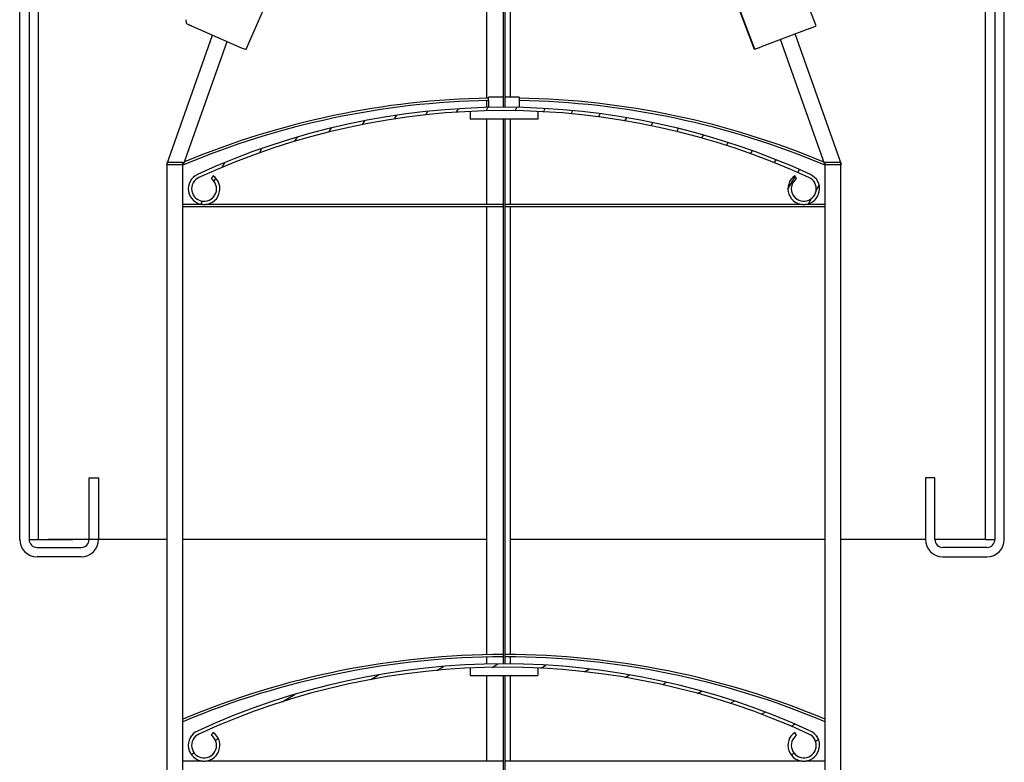
# Model space of a CAD drawing. Units: millimetres. Extents: x -22 to 217681, y -6050 to 3265.
# Drawn here: x 6520 to 6645, y 1415 to 1509 of the extents above; entities that cross this region are included whole.
import ezdxf

# ---------------------------------------------------------------- set-up
doc = ezdxf.new("R2010")
doc.units = ezdxf.units.MM
doc.header["$LTSCALE"] = 5
doc.layers.add('system', color=120, linetype='Continuous', lineweight=25)

msp = doc.modelspace()

# ---------------------------------------------------------------- hatches: boundary and pattern name
at = {"layer": 'system'}
h = msp.add_hatch(dxfattribs=at)
h.set_pattern_fill('ANSI31', color=256, scale=25.4, angle=14.999977780745, style=0)
h.set_pattern_definition([(59.99997778074501, (3801.633670271331, 941.3243562893795), (-2.749630041384224, 1.587501066304332), [])])
edge = h.paths.add_edge_path()
edge.add_line((6618.549015931443, 1489.116154871753), (6618.308113828176, 1489.460198730354))
edge.add_ellipse((6619.455266700879, 1487.821894641776), major_axis=(-1.638304088577978, -1.147152872702097), ratio=1, start_angle=270.0000000000005, end_angle=570.3179507742175)
edge.add_ellipse((6581.455266700879, 1405.13574102462), major_axis=(38.83516483516449, 84.50343171863265), ratio=0.9999999999999999, start_angle=0, end_angle=49.36409845156361)
edge.add_ellipse((6543.455266700879, 1487.821894641776), major_axis=(-1.817278101475963, -0.8351648351648455), ratio=1, start_angle=269.9999999999984, end_angle=570.3179507742178)
edge.add_line((6544.602419573581, 1489.460198730354), (6544.361517470314, 1489.116154871753))
edge.add_ellipse((6543.455266700879, 1487.821894641776), major_axis=(1.294260229976616, -0.9062507694346454), ratio=1, start_angle=149.682049225783, end_angle=450.0000000000013, ccw=False)
edge.add_ellipse((6581.455266700879, 1405.13574102462), major_axis=(84.1218033173223, 38.65978021978061), ratio=1, start_angle=40.63590154843649, end_angle=90.00000000000011, ccw=False)
edge.add_ellipse((6619.455266700879, 1487.821894641776), major_axis=(1.43564970016602, -0.6597802197802078), ratio=1, start_angle=149.6820492257817, end_angle=450.0000000000019, ccw=False)
h = msp.add_hatch(dxfattribs=at)
h.set_pattern_fill('ANSI31', color=256, scale=25.4, angle=-14.999977780745, style=0)
h.set_pattern_definition([(30.000022219255, (3801.633670271331, 941.3243562893795), (-1.587501066304332, 2.749630041384224), [])])
edge = h.paths.add_edge_path()
edge.add_line((6544.602419573581, 1418.960198730356), (6544.361517470314, 1418.616154871755))
edge.add_ellipse((6543.455266700879, 1417.321894641778), major_axis=(1.294260229976625, -0.9062507694346278), ratio=1, start_angle=149.6820492257809, end_angle=450.00000000000006, ccw=False)
edge.add_ellipse((6581.455266700883, 1334.635741024622), major_axis=(84.12180331732189, 38.65978021978146), ratio=1, start_angle=40.63590154843649, end_angle=90, ccw=False)
edge.add_ellipse((6619.455266700879, 1417.321894641779), major_axis=(1.435649700166027, -0.659780219780198), ratio=1, start_angle=149.6820492257818, end_angle=450.0000000000025, ccw=False)
edge.add_line((6618.549015931443, 1418.616154871755), (6618.308113828176, 1418.960198730357))
edge.add_ellipse((6619.455266700879, 1417.321894641779), major_axis=(-1.63830408857797, -1.147152872702113), ratio=1, start_angle=269.9999999999997, end_angle=570.3179507742175)
edge.add_ellipse((6581.455266700883, 1334.635741024622), major_axis=(-84.50343171863304, 38.8351648351636), ratio=1, start_angle=270, end_angle=319.3640984515636)
edge.add_ellipse((6543.455266700879, 1417.321894641778), major_axis=(-1.817278101475955, -0.8351648351648641), ratio=1, start_angle=269.9999999999999, end_angle=570.3179507742186)

# ---------------------------------------------------------------- linework, layer by layer
for p, q in [((6520.082734607006, 1443.40011958179), (6520.082734607003, 1640.000119581791)), ((6521.282734607003, 1640.000119581791), (6521.282734607007, 1443.40011958179)), ((6643.673055254501, 1640.000119581791), (6643.673055254498, 1443.40011958179)), ((6644.873055254498, 1443.40011958179), (6644.873055254502, 1640.000119581791)), ((6522.482734607004, 1443.400119581822), (6522.482734607004, 1586.000119581811)), ((6579.28273461667, 1499.301506593721), (6579.28273461667, 1568.132820664418)), ((6581.357734607001, 1568.132820664418), (6581.357734606998, 1498.135689882039)), ((6581.607734606998, 1498.135616043511), (6581.607734607001, 1568.132820664418)), ((6582.28273461667, 1499.415295228755), (6582.28273461667, 1568.132820664418)), ((6642.473055254501, 1443.400119581822), (6642.473055254501, 1539.579396782744)), ((6621.012073790102, 1508.438795626485), (6616.691311969367, 1519.848047016847)), ((6548.765086959749, 1505.494046531513), (6553.674973504916, 1516.634557299848)), ((6613.203282879484, 1505.481552904916), (6608.882521058753, 1516.890804295279)), ((6613.256662869528, 1505.501768273574), (6608.935901048793, 1516.911019663937)), ((6541.148095695346, 1509.233297307521), (6541.173797958389, 1508.822126162645)), ((6541.955772063673, 1508.419483260676), (6547.991134703905, 1505.775129383122)), ((6620.217166930939, 1508.137758942253), (6614.05156972869, 1505.802804957806)), ((6620.217166930939, 1508.137758942253), (6621.012073790102, 1508.438795626485)), ((6538.721128658442, 1490.902033710246), (6544.532968374759, 1507.290301890031)), ((6540.843170493361, 1490.902033710246), (6546.369628823239, 1506.485581367305)), ((6622.117647378174, 1490.892393758058), (6616.500948769346, 1506.730401614348)), ((6624.239689213093, 1490.892393758058), (6618.371739003323, 1507.438882718061)), ((6613.256662869528, 1505.501768273574), (6613.203282879484, 1505.481552904916)), ((6613.256662869528, 1505.501768273574), (6614.05156972869, 1505.802804957806)), ((6579.28273461667, 1498.11036177858), (6579.28273461667, 1499.00144238854)), ((6579.505266700886, 1499.058082838443), (6579.505266700886, 1499.415295228756)), ((6581.357734606998, 1499.415295228756), (6579.505266700886, 1499.415295228756)), ((6579.505266700886, 1499.058082838443), (6579.505266700886, 1498.115295228756)), ((6583.405266700887, 1499.415295228756), (6581.607734607001, 1499.415295228756)), ((6583.405266700887, 1499.415295228756), (6583.405266700887, 1499.058082838443)), ((6583.405266700887, 1499.058082838443), (6583.405266700887, 1498.115295228756)), ((6577.15526670088, 1497.615827529769), (6577.15526670088, 1496.653287468524)), ((6585.755266700879, 1497.615827529769), (6585.755266700879, 1496.653287468524)), ((6585.755266700879, 1496.653287468524), (6577.15526670088, 1496.653287468524)), ((6579.28273461667, 1485.829996566627), (6579.28273461667, 1496.653287468523)), ((6581.357734606998, 1496.65328746848), (6581.357734606994, 1427.635689882042)), ((6581.607734606994, 1427.635616043515), (6581.607734606998, 1496.65328746848)), ((6582.28273461667, 1485.829996566627), (6582.28273461667, 1496.653287468523)), ((6538.721128658442, 1490.902033710246), (6540.843170493361, 1490.902033710246)), ((6540.755266700857, 1491.129911426417), (6538.755266700857, 1491.129911426417)), ((6538.75526670086, 1350.129996566628), (6538.755266700857, 1491.129911426417)), ((6540.75526670086, 1350.129996566628), (6540.755266700857, 1491.129911426417)), ((6622.117647378174, 1490.892393758058), (6624.239689213093, 1490.892393758058)), ((6624.155266700858, 1491.12991142642), (6622.155266700858, 1491.12991142642)), ((6622.155266700858, 1350.129996566629), (6622.155266700858, 1491.12991142642)), ((6624.155266700858, 1350.129996566629), (6624.155266700858, 1491.12991142642)), ((6544.602419573581, 1489.460198730354), (6544.361517470315, 1489.116154871752)), ((6618.549015931443, 1489.116154871753), (6618.308113828178, 1489.460198730354)), ((6543.275427722285, 1485.829996566627), (6540.755266700857, 1485.829996566627)), ((6581.357734606998, 1485.529996566628), (6540.755266700857, 1485.529996566627)), ((6581.357734606998, 1485.829996566628), (6543.635105679474, 1485.829996566627)), ((6579.28273461667, 1428.80150659372), (6579.28273461667, 1485.529996566627)), ((6619.275427722278, 1485.829996566628), (6581.607734606998, 1485.829996566628)), ((6622.155266700858, 1485.529996566628), (6581.607734606998, 1485.529996566628)), ((6582.28273461667, 1428.820691980429), (6582.28273461667, 1485.529996566627)), ((6622.155266700858, 1485.829996566628), (6619.635105679481, 1485.829996566628)), ((6528.882734607006, 1443.40011958179), (6528.882734607006, 1451.200119581791)), ((6528.882734607006, 1451.200119581791), (6530.082734607006, 1451.200119581791)), ((6530.082734607006, 1451.200119581791), (6530.082734607006, 1443.40011958179)), ((6634.873055254498, 1451.200119581791), (6634.873055254498, 1443.40011958179)), ((6636.073055254499, 1451.200119581791), (6634.873055254498, 1451.200119581791)), ((6636.073055254499, 1443.40011958179), (6636.073055254499, 1451.200119581791)), ((6521.282734607007, 1443.400119581783), (6526.837478147259, 1443.400119581824)), ((6538.755266700857, 1443.400119581826), (6523.673055254498, 1443.400119581826)), ((6579.28273461667, 1443.400119581825), (6540.755266700857, 1443.400119581826)), ((6622.155266700858, 1443.400119581824), (6582.28273461667, 1443.400119581825)), ((6634.873055254498, 1443.400119581824), (6624.155266700858, 1443.400119581824)), ((6641.473055254501, 1443.400119581824), (6636.073055254499, 1443.400119581824)), ((6642.473055254501, 1443.400119581824), (6641.473055254501, 1443.400119581824)), ((6642.473055254501, 1443.400119581822), (6643.673055254498, 1443.400119581822)), ((6522.282734607007, 1442.40011958179), (6527.882734607006, 1442.40011958179)), ((6642.673055254498, 1442.40011958179), (6637.073055254499, 1442.40011958179)), ((6527.882734607006, 1441.200119581791), (6522.282734607007, 1441.20011958179)), ((6637.073055254499, 1441.200119581791), (6642.673055254498, 1441.20011958179)), ((6579.28273461667, 1427.610361778583), (6579.28273461667, 1428.501442388539)), ((6582.28273461667, 1427.632059752022), (6582.28273461667, 1428.520682668904)), ((6577.15526670088, 1427.115827529771), (6577.15526670088, 1426.153287468526)), ((6585.755266700879, 1427.115827529771), (6585.755266700879, 1426.153287468526)), ((6577.15526670088, 1426.153287468526), (6585.755266700879, 1426.153287468526)), ((6579.28273461667, 1415.329996566627), (6579.28273461667, 1426.153287468525)), ((6581.357734606994, 1426.153287468484), (6581.357734606991, 1357.135689882044)), ((6581.607734606991, 1357.135616043517), (6581.607734606994, 1426.153287468484)), ((6582.28273461667, 1415.329996566627), (6582.28273461667, 1426.153287468525)), ((6544.602419573584, 1418.960198730356), (6544.361517470315, 1418.616154871754)), ((6618.549015931443, 1418.616154871755), (6618.308113828178, 1418.960198730357)), ((6543.275427722307, 1415.329996566628), (6540.75526670086, 1415.329996566628)), ((6581.357734606994, 1415.329996566628), (6543.635105679452, 1415.329996566628)), ((6619.275427722307, 1415.329996566629), (6581.607734606994, 1415.329996566628)), ((6622.155266700858, 1415.329996566629), (6619.635105679452, 1415.329996566629))]:
    msp.add_line(p, q, dxfattribs=at)
for centre, radius, start, end in [((6581.455266700861, 1394.147920498447), 104.8760265666713, 91.06538369432424, 112.8349130835626), ((6581.455266700861, 1394.147920498445), 105.1760265666732, 91.06234448663443, 112.6491185881558), ((6581.455266700861, 1394.147920498446), 105.1760265666729, 67.3184043513307, 88.9376555133656), ((6581.455266700861, 1394.147920498446), 104.8760265666726, 67.16508691643746, 88.93461630567579), ((6581.455266700879, 1405.13574102462), 92.9999999999991, 65.3179507742557, 114.6820492257443), ((6581.455266700879, 1405.13574102462), 92.57999999999916, 65.3179507742557, 114.6820492257443), ((6543.455266700879, 1487.821894641776), 1.999999999999983, 114.6820492257443, 55.00000000001331), ((6543.455266700879, 1487.821894641776), 1.579999999999988, 114.6820492257443, 55.00000000001331), ((6619.455266700879, 1487.821894641776), 1.999999999999982, 124.9999999999867, 65.3179507742557), ((6619.455266700879, 1487.821894641776), 1.579999999999986, 124.9999999999867, 65.3179507742557), ((6522.282734607007, 1443.40011958179), 2.200000000000006, 180, 270), ((6522.282734607007, 1443.40011958179), 1.000000000000002, 180, 270), ((6527.882734607006, 1443.40011958179), 2.200000000000006, 270, 7.016709298534877e-15), ((6527.882734607006, 1443.40011958179), 1.000000000000003, 270, 7.016709298534877e-15), ((6637.073055254499, 1443.40011958179), 2.200000000000006, 180, 270), ((6637.073055254499, 1443.40011958179), 1.000000000000003, 180, 270), ((6642.673055254498, 1443.40011958179), 2.200000000000006, 270, 0), ((6642.673055254498, 1443.40011958179), 1.000000000000002, 270, 0), ((6581.455266700865, 1323.647920498445), 105.1760265666729, 90.05313167199473, 112.7661143381494), ((6581.455266700865, 1323.647920498446), 104.876026566672, 90.05328365627578, 112.8349130835626), ((6581.455266700883, 1334.635741024626), 92.99999999999525, 65.3179507742557, 114.6820492257443), ((6581.455266700865, 1323.647920498445), 105.1760265666724, 67.23388566185062, 89.91694142778455), ((6581.455266700865, 1323.647920498445), 104.8760265666728, 67.16508691643746, 89.91670383698184), ((6581.455266700883, 1334.635741024626), 92.57999999999528, 65.3179507742557, 114.6820492257443), ((6543.455266700883, 1417.321894641778), 1.999999999999898, 114.6820492257443, 55.00000000001331), ((6619.455266700876, 1417.321894641779), 1.999999999999898, 124.9999999999867, 65.3179507742557), ((6543.455266700883, 1417.321894641778), 1.579999999999919, 114.6820492257443, 55.00000000001331), ((6619.455266700876, 1417.321894641779), 1.579999999999922, 124.9999999999867, 65.3179507742557)]:
    msp.add_arc(centre, radius, start, end, dxfattribs=at)
for centre, major_axis, start_param, end_param in [((6541.926211910672, 1508.892370878766), (-0.7778101457888744, 0.3427993248173068), 9.669910658556276e-11, 0.03344162573745523), ((6541.951914173718, 1508.481199733887), (-0.7778101457956978, 0.3427993248203018), 0.03344162564276856, 1.604237952438065), ((6547.987276813954, 1505.836845856333), (0.7778101457956991, -0.3427993248203022), 4.745830606027113, 6.283185307178816)]:
    msp.add_ellipse(centre, major_axis=major_axis, ratio=0.06464682617906999, start_param=start_param, end_param=end_param, dxfattribs=at)

doc.saveas('drawing.dxf')
